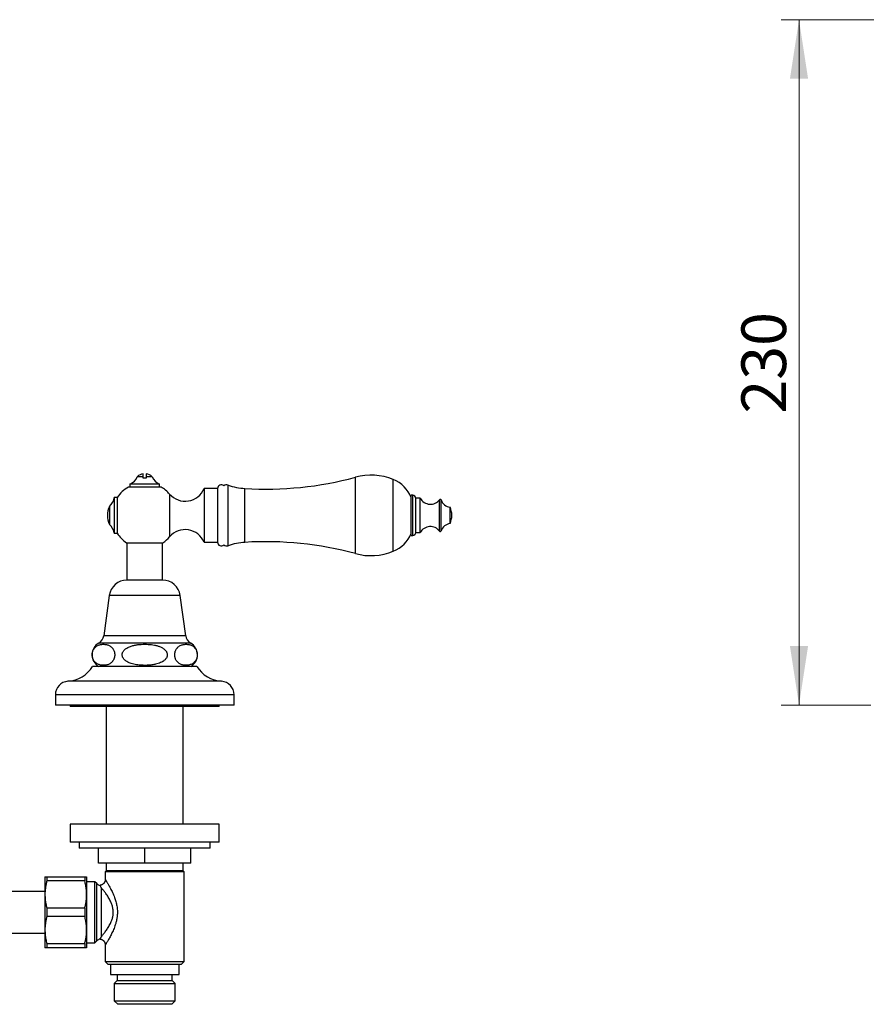
# Model space of a CAD drawing. Units: millimetres. Extents: x 60 to 1200, y 76 to 1722.
# Drawn here: x 448 to 733, y 960 to 1291 of the extents above; entities that cross this region are included whole.
import ezdxf

# ---------------------------------------------------------------- set-up
doc = ezdxf.new("R2010")
doc.units = ezdxf.units.MM
doc.header["$LTSCALE"] = 6
doc.styles.add('SLDTEXTSTYLE2', font='TXT', dxfattribs={"width": 0.605})
doc.dimstyles.new('SLDDIMSTYLE0', dxfattribs={"dimtxt": 15, "dimasz": 19.812, "dimexe": 0, "dimexo": 0.0625, "dimgap": 3.75, "dimtad": 1, "dimrnd": 1e-09, "dimzin": 12, "dimdsep": 46, "dimtxsty": 'SLDTEXTSTYLE2', "dimsah": 1, "dimcen": 0.09, "dimadec": 0, "dimazin": 3, "dimtfac": 1, "dimtofl": 0, "dimtmove": 0, "dimatfit": 3, "dimfxl": 0, "dimfrac": 2, "dimtolj": 1, "dimtzin": 12, "dimarcsym": 0})

# ---------------------------------------------------------------- blocks, each defined once
blk = doc.blocks.new('_D_2')
at = {"color": 7, "linetype": 'Continuous', "lineweight": 0}
for p, q in [((899.23, 1290.74), (704.12, 1290.74)), ((710.12, 1060.74), (710.12, 1290.74)), ((734.23, 1060.74), (704.12, 1060.74))]:
    blk.add_line(p, q, dxfattribs=at)
at = {"color": 7, "linetype": 'Continuous', "lineweight": 18}
for points in [[(710.12, 1290.74), (707.07, 1270.93), (713.17, 1270.93)], [(710.12, 1060.74), (713.17, 1080.56), (707.07, 1080.56)]]:
    blk.add_solid(points, dxfattribs=at)
at = {"color": 7, "linetype": 'Continuous', "lineweight": 18, "insert": (690.78, 1158.56), "char_height": 15, "attachment_point": 1, "rotation": 90, "style": 'SLDTEXTSTYLE2'}
blk.add_mtext('230', dxfattribs=at)

msp = doc.modelspace()

# ---------------------------------------------------------------- linework, layer by layer
at = {"color": 7, "linetype": 'Continuous', "lineweight": 25}
for p, q in [((489.965, 1137.37), (487.965, 1137.37)), ((489.965, 1137.37), (489.965, 1138.385)), ((489.965, 1136.885), (489.965, 1137.37)), ((490.965, 1136.885), (489.965, 1136.885)), ((490.965, 1138.385), (490.965, 1137.37)), ((492.965, 1137.37), (490.965, 1137.37)), ((495.965, 1133.925), (484.965, 1133.925)), ((485.465, 1134.925), (485.465, 1133.925)), ((495.465, 1134.925), (485.465, 1134.925)), ((495.465, 1133.925), (495.465, 1134.925)), ((514.91, 1133.398), (510.41, 1133.398)), ((510.41, 1133.398), (510.41, 1124.398)), ((514.91, 1133.398), (514.91, 1124.398)), ((481.246, 1130.398), (480.246, 1130.398)), ((480.246, 1130.398), (480.246, 1124.398)), ((481.246, 1130.398), (481.246, 1124.398)), ((580.458, 1131.148), (579.958, 1131.148)), ((579.958, 1117.648), (579.958, 1131.148)), ((582.958, 1130.148), (581.458, 1130.148)), ((581.458, 1118.648), (581.458, 1130.148)), ((582.958, 1118.648), (582.958, 1130.148)), ((478.598, 1127.398), (478.598, 1124.398)), ((592.986, 1121.648), (592.986, 1127.148)), ((478.598, 1124.398), (478.598, 1121.398)), ((480.246, 1124.398), (480.246, 1118.398)), ((481.246, 1124.398), (481.246, 1118.398)), ((510.41, 1124.398), (510.41, 1115.398)), ((514.91, 1124.398), (514.91, 1115.398)), ((480.246, 1118.398), (481.246, 1118.398)), ((579.958, 1117.648), (580.458, 1117.648)), ((581.458, 1118.648), (582.958, 1118.648)), ((484.365, 1115.245), (496.565, 1115.245)), ((484.465, 1115.245), (484.465, 1102.691)), ((496.465, 1102.691), (496.465, 1115.245)), ((510.41, 1115.398), (514.91, 1115.398)), ((496.465, 1102.691), (484.465, 1102.691)), ((478.565, 1097.545), (476.715, 1084.045)), ((504.215, 1084.045), (502.365, 1097.545)), ((507.965, 1073.745), (472.965, 1073.745)), ((460.465, 1064.245), (460.465, 1060.745)), ((520.465, 1060.745), (520.465, 1064.245)), ((520.465, 1060.745), (460.465, 1060.745)), ((465.465, 1060.745), (465.465, 1060.245)), ((515.465, 1060.245), (515.465, 1060.745)), ((515.465, 1060.245), (465.465, 1060.245)), ((477.565, 1060.245), (477.565, 1020.745)), ((503.365, 1020.745), (503.365, 1060.245)), ((465.465, 1020.745), (465.465, 1014.745)), ((515.465, 1020.745), (465.465, 1020.745)), ((515.465, 1014.745), (515.465, 1020.745)), ((515.465, 1014.745), (465.465, 1014.745)), ((468.465, 1014.745), (468.465, 1012.745)), ((512.465, 1012.745), (512.465, 1014.745)), ((512.465, 1012.745), (468.465, 1012.745)), ((474.965, 1007.745), (474.965, 1012.745)), ((490.465, 1007.745), (490.465, 1012.745)), ((505.965, 1007.745), (505.965, 1012.745)), ((490.465, 1007.745), (474.965, 1007.745)), ((477.565, 1007.745), (477.565, 1005.095)), ((505.965, 1007.745), (490.465, 1007.745)), ((503.365, 1005.095), (503.365, 1007.745)), ((477.565, 1005.095), (477.215, 1004.745)), ((477.215, 1004.745), (477.215, 1002.245)), ((490.465, 1004.745), (477.215, 1004.745)), ((490.465, 1005.095), (477.565, 1005.095)), ((503.365, 1005.095), (490.465, 1005.095)), ((503.715, 1004.745), (490.465, 1004.745)), ((503.715, 1004.745), (503.365, 1005.095)), ((503.715, 974.745), (503.715, 1004.745)), ((456.965, 1003.145), (456.965, 997.195)), ((457.6, 1003.145), (457.6, 1001.727)), ((457.6, 1003.145), (470.33, 1003.145)), ((470.33, 1001.727), (457.6, 1001.727)), ((470.33, 1003.145), (470.33, 1001.727)), ((470.965, 1003.145), (470.965, 997.195)), ((473.715, 1001.495), (470.965, 1001.495)), ((474.379, 1000.83), (473.715, 1001.495)), ((473.715, 980.995), (473.715, 1001.495)), ((456.965, 998.245), (438.465, 998.245)), ((475.794, 999.576), (475.794, 982.913)), ((456.965, 997.195), (456.965, 985.295)), ((470.965, 997.195), (470.965, 985.295)), ((457.6, 992.662), (457.6, 989.827)), ((457.6, 992.662), (470.33, 992.662)), ((470.33, 992.662), (470.33, 989.827)), ((470.33, 989.827), (457.6, 989.827)), ((456.965, 985.295), (456.965, 979.345)), ((470.965, 985.295), (470.965, 979.345)), ((438.465, 984.245), (456.965, 984.245)), ((473.715, 980.995), (474.379, 981.659)), ((457.6, 980.762), (470.33, 980.762)), ((457.6, 980.762), (457.6, 979.345)), ((470.33, 979.345), (457.6, 979.345)), ((470.33, 980.762), (470.33, 979.345)), ((470.965, 980.995), (473.715, 980.995)), ((477.215, 980.247), (477.215, 974.745)), ((477.217, 980.248), (477.217, 980.247)), ((477.215, 974.745), (478.215, 973.745)), ((477.215, 974.745), (490.465, 974.745)), ((490.465, 974.745), (503.715, 974.745)), ((502.715, 973.745), (503.715, 974.745)), ((490.465, 973.745), (478.215, 973.745)), ((478.94, 973.745), (478.94, 970.345)), ((502.715, 973.745), (490.465, 973.745)), ((501.99, 970.345), (501.99, 973.745)), ((478.94, 970.345), (501.99, 970.345)), ((481.215, 968.345), (480.215, 967.345)), ((481.215, 970.345), (481.215, 968.345)), ((481.215, 968.345), (499.715, 968.345)), ((499.715, 968.345), (499.715, 970.345)), ((500.715, 967.345), (499.715, 968.345)), ((480.215, 967.345), (480.215, 961.545)), ((480.215, 967.345), (500.715, 967.345)), ((500.715, 961.545), (500.715, 967.345)), ((480.215, 961.545), (481.415, 960.345)), ((480.215, 961.545), (500.715, 961.545)), ((499.515, 960.345), (500.715, 961.545)), ((499.515, 960.345), (481.415, 960.345))]:
    msp.add_line(p, q, dxfattribs=at)
at = {"color": 8, "linetype": 'Continuous', "lineweight": 25}
for p, q in [((561.189, 1111.591), (561.189, 1137.206)), ((518.454, 1114.23), (518.454, 1134.567)), ((524.12, 1115.358), (524.12, 1133.439)), ((573.91, 1112.359), (573.91, 1136.438)), ((498.81, 1131.565), (498.81, 1124.398)), ((580.458, 1117.648), (580.458, 1131.148)), ((589.463, 1119.116), (589.463, 1129.681)), ((589.986, 1119.204), (589.986, 1129.593)), ((498.81, 1124.398), (498.81, 1117.231)), ((502.365, 1097.545), (478.565, 1097.545)), ((504.215, 1084.045), (476.715, 1084.045)), ((505.898, 1081.545), (475.032, 1081.545)), ((516.246, 1068.745), (464.684, 1068.745)), ((520.465, 1064.245), (460.465, 1064.245)), ((474.379, 981.659), (474.379, 1000.83))]:
    msp.add_line(p, q, dxfattribs=at)
at = {"color": 7, "linetype": 'Continuous', "lineweight": 25}
for centre, radius, start, end in [((484.2, 1138.719), 4, 288.44568, 340.28894), ((490.465, 1134.921), 3.5, 98.21321, 135.58469), ((490.465, 1134.921), 3.5, 44.41531, 81.78679), ((496.731, 1138.719), 4, 199.71106, 251.55432), ((531.183, 1248.222), 115, 266.47868, 285.12508), ((566.408, 1117.898), 20, 67.97081, 105.12508), ((490.465, 1124.398), 11, 120, 146.94427), ((490.465, 1124.398), 11, 40.65798, 60), ((504.044, 1136.061), 6.9, 220.65798, 337.30132), ((516.16, 1133.398), 1.25, 46.79374, 180), ((517.965, 1133.148), 1.5, 71.00638, 129.27847), ((525.438, 1154.857), 21.459, 251.00638, 266.47868), ((569.784, 1126.241), 11, 22.34138, 67.97081), ((475.304, 1131.16), 5, 311.20534, 351.23666), ((580.458, 1130.148), 1, 0, 90), ((586.364, 1132.048), 3.9, 209.15537, 322.6168), ((484.811, 1124.398), 6.9, 154.22854, 205.77146), ((589.701, 1129.498), 0.3, 18.31746, 142.6168), ((593.404, 1130.724), 3.6, 198.31746, 263.3389), ((585.76, 1124.211), 7.8, 1.37768, 22.12366), ((585.76, 1124.586), 7.8, 337.87634, 358.62232), ((475.304, 1117.637), 5, 8.76334, 48.79466), ((586.364, 1116.748), 3.9, 37.3832, 150.84463), ((593.404, 1118.073), 3.6, 96.6611, 161.68254), ((490.465, 1124.398), 11, 213.05573, 236.32059), ((490.465, 1124.398), 11, 303.67941, 319.34202), ((504.044, 1112.736), 6.9, 22.69868, 139.34202), ((569.784, 1122.555), 11, 292.02919, 337.65862), ((580.458, 1118.648), 1, 270, 0), ((589.701, 1119.298), 0.3, 217.3832, 341.68254), ((516.16, 1115.398), 1.25, 180, 313.20626), ((517.965, 1115.648), 1.5, 230.72153, 288.99362), ((525.438, 1093.939), 21.459, 93.52132, 108.99362), ((531.183, 1000.575), 115, 74.87492, 93.52132), ((566.408, 1130.898), 20, 254.87492, 292.02919), ((484.465, 1096.736), 5.955, 90, 172.19696), ((496.465, 1096.736), 5.955, 7.80304, 90), ((473.327, 1084.509), 3.42, 299.91028, 352.19696), ((507.603, 1084.509), 3.42, 187.80304, 240.08972), ((477.287, 1077.625), 4.522, 119.91028, 239.10351), ((503.643, 1077.625), 4.522, 300.89649, 60.08972), ((464.008, 1079.223), 10.5, 273.69399, 328.5515), ((516.923, 1079.223), 10.5, 211.4485, 266.30601), ((464.975, 1064.245), 4.509, 93.69399, 180), ((515.956, 1064.245), 4.509, 0, 86.30601), ((475.794, 1002.245), 2, 225, 261.82343), ((475.794, 980.245), 2, 98.23266, 135)]:
    msp.add_arc(centre, radius, start, end, dxfattribs=at)
for points, knots in [([(490.965, 1137.37), (490.965, 1137.243), (490.965, 1137.078), (490.965, 1136.921), (490.965, 1136.885)], [0, 0, 0, 0, 0.7716629, 1, 1, 1, 1]), ([(478.997, 1080.464), (478.846, 1080.56), (478.545, 1080.753), (478.074, 1080.938), (477.596, 1081.068), (477.032, 1081.153), (476.385, 1081.172), (475.735, 1081.094), (475.163, 1080.948), (474.672, 1080.751), (474.218, 1080.48), (473.869, 1080.187), (473.621, 1079.918), (473.43, 1079.669), (473.242, 1079.364), (473.081, 1079.017), (472.959, 1078.654), (472.88, 1078.311), (472.834, 1077.964), (472.819, 1077.63), (472.834, 1077.292), (472.876, 1076.967), (472.944, 1076.656), (473.05, 1076.313), (473.207, 1075.95), (473.405, 1075.617), (473.607, 1075.347), (473.876, 1075.054), (474.233, 1074.76), (474.68, 1074.499), (475.14, 1074.313), (475.608, 1074.186), (476.167, 1074.099), (476.812, 1074.077), (477.466, 1074.153), (478.04, 1074.297), (478.533, 1074.493), (478.99, 1074.764), (479.341, 1075.056), (479.591, 1075.326), (479.783, 1075.574), (479.972, 1075.879), (480.134, 1076.226), (480.257, 1076.59), (480.336, 1076.932), (480.383, 1077.28), (480.398, 1077.614), (480.384, 1077.952), (480.342, 1078.278), (480.275, 1078.588), (480.169, 1078.932), (480.013, 1079.295), (479.817, 1079.627), (479.616, 1079.895), (479.352, 1080.188), (479.14, 1080.353), (478.997, 1080.464)], [0, 0, 0, 0, 0.026132, 0.0522806, 0.0790229, 0.10577, 0.1457403, 0.1857063, 0.2132511, 0.2408189, 0.2683108, 0.2914131, 0.3031761, 0.3149348, 0.3288733, 0.3430778, 0.353867, 0.3649283, 0.3740346, 0.3833983, 0.392509, 0.4018874, 0.4110275, 0.4203566, 0.4351757, 0.4504049, 0.4628624, 0.4753253, 0.5008513, 0.526468, 0.5520999, 0.5782889, 0.6044824, 0.6446337, 0.6847811, 0.712452, 0.7401458, 0.7677638, 0.7909879, 0.8028127, 0.8146333, 0.8286056, 0.8428436, 0.8536598, 0.8647485, 0.8738616, 0.8832319, 0.8923495, 0.9017359, 0.9108683, 0.9201901, 0.9349654, 0.9501499, 0.9624617, 0.9747789, 1, 1, 1, 1]), ([(490.465, 1081.158), (490.083, 1081.153), (489.319, 1081.143), (488.176, 1081.042), (487.045, 1080.859), (486.097, 1080.612), (485.333, 1080.339), (484.746, 1080.069), (484.233, 1079.762), (483.8, 1079.425), (483.469, 1079.088), (483.209, 1078.729), (483.034, 1078.379), (482.93, 1078.03), (482.887, 1077.692), (482.906, 1077.353), (482.981, 1077.023), (483.108, 1076.711), (483.309, 1076.367), (483.606, 1076.007), (484.017, 1075.644), (484.487, 1075.327), (485.005, 1075.055), (485.638, 1074.793), (486.387, 1074.555), (487.252, 1074.359), (488.129, 1074.224), (489.145, 1074.126), (490.299, 1074.074), (491.588, 1074.099), (492.871, 1074.22), (493.999, 1074.422), (494.969, 1074.679), (495.777, 1074.977), (496.428, 1075.314), (496.925, 1075.657), (497.286, 1075.972), (497.6, 1076.335), (497.827, 1076.71), (497.965, 1077.076), (498.033, 1077.416), (498.039, 1077.763), (497.985, 1078.101), (497.877, 1078.419), (497.701, 1078.762), (497.438, 1079.118), (497.074, 1079.474), (496.657, 1079.787), (496.198, 1080.058), (495.563, 1080.358), (494.739, 1080.647), (493.725, 1080.885), (492.67, 1081.043), (491.582, 1081.141), (490.837, 1081.153), (490.465, 1081.158)], [0, 0, 0, 0, 0.0315111, 0.0631096, 0.0946371, 0.1260512, 0.1438093, 0.1615904, 0.1793027, 0.1930455, 0.2067709, 0.2181646, 0.2295421, 0.2388533, 0.2481592, 0.2574825, 0.2668098, 0.2759659, 0.2851293, 0.2996709, 0.3142402, 0.3302781, 0.3463792, 0.3624579, 0.3867777, 0.4111712, 0.4356111, 0.4599945, 0.4954071, 0.5309136, 0.5663756, 0.6017275, 0.6254025, 0.6491092, 0.6726907, 0.6857847, 0.6988675, 0.7120942, 0.7252949, 0.7347859, 0.7442697, 0.7537889, 0.7633103, 0.7723646, 0.7814258, 0.7950611, 0.8087211, 0.8233295, 0.8379954, 0.8526397, 0.8812105, 0.9098925, 0.938546, 0.969271, 1, 1, 1, 1]), ([(501.933, 1080.464), (501.793, 1080.355), (501.58, 1080.19), (501.314, 1079.894), (501.12, 1079.635), (500.938, 1079.33), (500.785, 1078.994), (500.667, 1078.637), (500.59, 1078.292), (500.545, 1077.944), (500.532, 1077.61), (500.548, 1077.273), (500.592, 1076.949), (500.661, 1076.64), (500.769, 1076.296), (500.929, 1075.932), (501.13, 1075.599), (501.336, 1075.329), (501.609, 1075.035), (501.972, 1074.741), (502.428, 1074.482), (502.896, 1074.298), (503.374, 1074.174), (503.934, 1074.095), (504.572, 1074.079), (505.212, 1074.159), (505.773, 1074.304), (506.256, 1074.499), (506.706, 1074.766), (507.055, 1075.056), (507.305, 1075.327), (507.497, 1075.576), (507.686, 1075.881), (507.847, 1076.227), (507.97, 1076.591), (508.049, 1076.934), (508.096, 1077.281), (508.111, 1077.616), (508.097, 1077.954), (508.055, 1078.279), (507.987, 1078.589), (507.881, 1078.933), (507.725, 1079.296), (507.529, 1079.629), (507.327, 1079.898), (507.06, 1080.191), (506.704, 1080.486), (506.259, 1080.747), (505.801, 1080.934), (505.335, 1081.062), (504.778, 1081.15), (504.133, 1081.174), (503.48, 1081.1), (502.906, 1080.957), (502.412, 1080.769), (502.093, 1080.565), (501.933, 1080.464)], [0, 0, 0, 0, 0.0248615, 0.03756, 0.0502525, 0.0633549, 0.0766879, 0.0875233, 0.0986386, 0.1077212, 0.1170609, 0.1261474, 0.1354982, 0.1446639, 0.1540178, 0.1689789, 0.1843537, 0.1969816, 0.2096151, 0.235489, 0.2615729, 0.2876723, 0.3143385, 0.3410092, 0.3803371, 0.4196605, 0.4467351, 0.4738318, 0.500857, 0.5241623, 0.5360303, 0.547894, 0.5618181, 0.5760058, 0.5868234, 0.5979138, 0.6070251, 0.6163937, 0.6255095, 0.6348939, 0.644028, 0.6533515, 0.6681365, 0.683331, 0.6957477, 0.7081699, 0.7336128, 0.759118, 0.7846383, 0.8107135, 0.8367931, 0.8769322, 0.9170676, 0.9447213, 0.9723978, 1, 1, 1, 1]), ([(456.965, 1003.145), (456.973, 1003.145), (456.988, 1003.145), (457.11, 1003.145), (457.3, 1003.145), (457.481, 1003.145), (457.589, 1003.145), (457.6, 1003.145)], [0, 0, 0, 0, 0.2413101, 0.4826331, 0.7271395, 0.9716718, 1, 1, 1, 1]), ([(457.6, 1001.727), (457.507, 1001.357), (457.32, 1000.616), (457.122, 999.487), (456.99, 998.346), (456.973, 997.578), (456.965, 997.195)], [0, 0, 0, 0, 0.2484408, 0.4968541, 0.7484349, 1, 1, 1, 1]), ([(470.33, 1003.145), (470.341, 1003.145), (470.448, 1003.145), (470.627, 1003.145), (470.818, 1003.145), (470.941, 1003.145), (470.957, 1003.145), (470.965, 1003.145)], [0, 0, 0, 0, 0.0283282, 0.2697957, 0.5112387, 0.7556262, 1, 1, 1, 1]), ([(470.965, 997.195), (470.95, 997.711), (470.919, 998.731), (470.695, 1000.247), (470.452, 1001.233), (470.33, 1001.727)], [0, 0, 0, 0, 0.3388925, 0.6685582, 1, 1, 1, 1]), ([(477.214, 1002.244), (477.212, 1002.175), (477.209, 1002.026), (477.169, 1001.798), (477.101, 1001.562), (477.002, 1001.334), (476.874, 1001.118), (476.719, 1000.918), (476.535, 1000.734), (476.324, 1000.573), (476.094, 1000.441), (475.856, 1000.346), (475.659, 1000.289), (475.542, 1000.274), (475.506, 1000.269)], [0, 0, 0, 0, 0.0727633, 0.1570579, 0.2432297, 0.3305872, 0.4187048, 0.5073097, 0.5962167, 0.6924618, 0.7853789, 0.8751236, 0.9619698, 1, 1, 1, 1]), ([(475.794, 999.576), (475.793, 999.578), (475.734, 999.719), (475.651, 999.917), (475.569, 1000.113), (475.524, 1000.22), (475.503, 1000.269), (475.506, 1000.261), (475.507, 1000.259)], [0, 0, 0, 0, 0.0046482, 0.3211001, 0.5234332, 0.725743, 0.9346926, 1, 1, 1, 1]), ([(475.794, 982.913), (475.873, 983.008), (476.034, 983.197), (476.326, 983.552), (476.656, 983.964), (477.026, 984.442), (477.415, 984.968), (477.809, 985.533), (478.195, 986.127), (478.569, 986.754), (478.926, 987.426), (479.215, 988.057), (479.433, 988.626), (479.595, 989.123), (479.728, 989.64), (479.824, 990.15), (479.883, 990.645), (479.907, 991.125), (479.899, 991.611), (479.854, 992.132), (479.764, 992.689), (479.623, 993.275), (479.437, 993.858), (479.217, 994.424), (478.941, 995.03), (478.611, 995.661), (478.227, 996.312), (477.829, 996.927), (477.45, 997.471), (477.102, 997.945), (476.786, 998.359), (476.482, 998.743), (476.215, 999.072), (475.983, 999.352), (475.857, 999.501), (475.794, 999.576)], [0, 0, 0, 0, 0.0325532, 0.0653513, 0.1020121, 0.1386787, 0.1763153, 0.2139542, 0.2497521, 0.2855473, 0.3222522, 0.3589455, 0.3822345, 0.4055199, 0.4293666, 0.4532087, 0.4739056, 0.4946011, 0.5159173, 0.5372344, 0.5628743, 0.5900094, 0.6171523, 0.645117, 0.6730876, 0.7099899, 0.7468994, 0.7847474, 0.8225959, 0.8536468, 0.8846959, 0.9163406, 0.9479815, 0.9739299, 1, 1, 1, 1]), ([(456.965, 997.195), (456.981, 996.678), (457.011, 995.658), (457.236, 994.143), (457.479, 993.157), (457.6, 992.662)], [0, 0, 0, 0, 0.3388925, 0.6685582, 1, 1, 1, 1]), ([(470.33, 992.662), (470.424, 993.032), (470.611, 993.773), (470.809, 994.902), (470.94, 996.043), (470.957, 996.811), (470.965, 997.195)], [0, 0, 0, 0, 0.2484408, 0.4968541, 0.7484349, 1, 1, 1, 1]), ([(457.6, 989.827), (457.507, 989.457), (457.32, 988.716), (457.122, 987.587), (456.99, 986.446), (456.973, 985.678), (456.965, 985.295)], [0, 0, 0, 0, 0.2484408, 0.4968541, 0.7484349, 1, 1, 1, 1]), ([(470.965, 985.295), (470.95, 985.811), (470.919, 986.831), (470.695, 988.347), (470.452, 989.333), (470.33, 989.827)], [0, 0, 0, 0, 0.3388925, 0.6685582, 1, 1, 1, 1]), ([(456.965, 985.295), (456.981, 984.778), (457.011, 983.758), (457.236, 982.243), (457.479, 981.257), (457.6, 980.762)], [0, 0, 0, 0, 0.3388925, 0.6685582, 1, 1, 1, 1]), ([(470.33, 980.762), (470.424, 981.132), (470.611, 981.873), (470.809, 983.002), (470.94, 984.143), (470.957, 984.911), (470.965, 985.295)], [0, 0, 0, 0, 0.2484408, 0.4968541, 0.7484349, 1, 1, 1, 1]), ([(475.506, 982.221), (475.525, 982.219), (475.626, 982.209), (475.807, 982.159), (476.044, 982.072), (476.273, 981.949), (476.488, 981.796), (476.681, 981.614), (476.843, 981.417), (476.974, 981.207), (477.076, 980.991), (477.15, 980.771), (477.195, 980.553), (477.215, 980.378), (477.213, 980.277), (477.213, 980.248)], [0, 0, 0, 0, 0.0193668, 0.1076419, 0.196379, 0.2854005, 0.3813564, 0.4740049, 0.5635153, 0.6501451, 0.7340205, 0.8151681, 0.8935292, 0.9689612, 1, 1, 1, 1]), ([(475.507, 982.231), (475.508, 982.231), (475.508, 982.232), (475.539, 982.306), (475.597, 982.442), (475.681, 982.642), (475.753, 982.815), (475.793, 982.911), (475.794, 982.913)], [0, 0, 0, 0, 0.1416884, 0.35169, 0.561713, 0.7784993, 0.995322, 1, 1, 1, 1]), ([(457.6, 979.345), (457.589, 979.345), (457.482, 979.345), (457.303, 979.345), (457.112, 979.345), (456.989, 979.345), (456.973, 979.345), (456.965, 979.345)], [0, 0, 0, 0, 0.0283282, 0.2697957, 0.5112387, 0.7556262, 1, 1, 1, 1]), ([(470.965, 979.345), (470.957, 979.345), (470.942, 979.345), (470.821, 979.345), (470.631, 979.345), (470.449, 979.345), (470.341, 979.345), (470.33, 979.345)], [0, 0, 0, 0, 0.2413101, 0.4826331, 0.7271395, 0.9716718, 1, 1, 1, 1])]:
    msp.add_open_spline(points, degree=3, knots=knots, dxfattribs=at)
at = {"color": 8, "linetype": 'Continuous', "lineweight": 25}
msp.add_open_spline([(477.215, 1002.245), (477.218, 1002.241), (477.223, 1002.233), (477.262, 1002.169), (477.326, 1002.068), (477.418, 1001.919), (477.54, 1001.721), (477.693, 1001.469), (477.871, 1001.173), (478.078, 1000.822), (478.313, 1000.415), (478.575, 999.948), (478.852, 999.44), (479.156, 998.856), (479.484, 998.194), (479.83, 997.443), (480.165, 996.645), (480.453, 995.869), (480.691, 995.133), (480.883, 994.442), (481.044, 993.729), (481.17, 992.995), (481.254, 992.247), (481.294, 991.484), (481.284, 990.712), (481.229, 989.982), (481.14, 989.307), (481.027, 988.683), (480.886, 988.067), (480.698, 987.375), (480.454, 986.619), (480.149, 985.806), (479.82, 985.024), (479.479, 984.286), (479.14, 983.6), (478.805, 982.961), (478.479, 982.367), (478.191, 981.861), (477.946, 981.443), (477.741, 981.1), (477.562, 980.805), (477.425, 980.581), (477.326, 980.423), (477.261, 980.318), (477.222, 980.255), (477.219, 980.25), (477.217, 980.248)], degree=3, knots=[0, 0, 0, 0, 0.0173091, 0.0346187, 0.0524011, 0.0701847, 0.0900943, 0.1100063, 0.1304479, 0.1508918, 0.1739171, 0.1969453, 0.2204696, 0.2439957, 0.2723379, 0.3006813, 0.329711, 0.3587385, 0.3807931, 0.4028457, 0.4253446, 0.4478409, 0.4703996, 0.4929567, 0.5162012, 0.5394467, 0.5585324, 0.5776193, 0.5970421, 0.6164663, 0.6442731, 0.6720833, 0.7005803, 0.7290776, 0.7564305, 0.7837812, 0.8118584, 0.8399301, 0.8621414, 0.8843494, 0.9072355, 0.9301176, 0.94808, 0.9660412, 0.9845223, 1, 1, 1, 1], dxfattribs=at)

# ---------------------------------------------------------------- dimensions: what is measured, and where the dimension line sits
at = {"color": 7, "linetype": 'Continuous', "lineweight": 18}
dim = msp.add_linear_dim(base=(710.119, 1290.745), p1=(740.231, 1060.745), p2=(905.231, 1290.745), angle=90, dimstyle='SLDDIMSTYLE0', dxfattribs=at)
dim.commit()
dim.dimension.update_dxf_attribs({"geometry": '_D_2', "text_midpoint": (710.119, 1175.745), "dimtype": 160})

doc.saveas('drawing.dxf')
